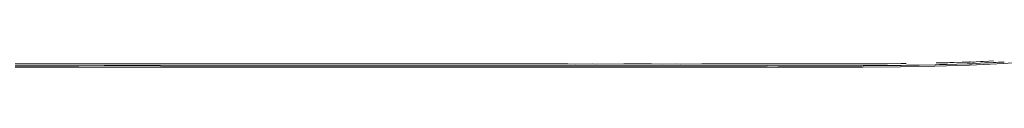
# Model space of a CAD drawing. Units: inches. Extents: x -139 to 370, y -166 to -69.
# Drawn here: x -63 to -63, y -146 to -146 of the extents above; entities that cross this region are included whole.
import ezdxf

# ---------------------------------------------------------------- set-up
doc = ezdxf.new("R2010")
doc.units = ezdxf.units.IN
doc.header["$LTSCALE"] = 0.2
doc.header["$MEASUREMENT"] = 0
doc.layers.add('8 - Furniture - Ready', color=33, linetype='Continuous')

msp = doc.modelspace()

# ---------------------------------------------------------------- linework, layer by layer
at = {"layer": '8 - Furniture - Ready', "linetype": 'Continuous', "lineweight": 15}
for p, q in [((-63.10782, -145.73252), (-63.10793, -145.7325)), ((-63.10779, -145.7325), (-63.10782, -145.73252)), ((-63.10779, -145.7325), (-63.10418, -145.73244)), ((-63.10418, -145.73244), (-63.10344, -145.73239)), ((-63.10344, -145.73239), (-63.10239, -145.73236)), ((-63.10239, -145.73236), (-63.09964, -145.73229)), ((-63.09964, -145.73229), (-63.09867, -145.73224)), ((-63.09867, -145.73224), (-63.0985, -145.73224)), ((-63.0985, -145.73224), (-63.09787, -145.73224)), ((-63.09787, -145.73224), (-63.0974, -145.73223)), ((-63.09732, -145.73223), (-63.0974, -145.73223)), ((-63.09732, -145.73223), (-63.09718, -145.7322)), ((-63.09718, -145.7322), (-63.09701, -145.73222)), ((-63.09701, -145.73222), (-63.09697, -145.73219)), ((-63.09697, -145.73219), (-63.09636, -145.73224)), ((-63.09251, -145.73252), (-63.09655, -145.73275)), ((-63.09636, -145.73224), (-63.09583, -145.73222)), ((-63.09583, -145.73222), (-63.09515, -145.73217)), ((-63.09515, -145.73217), (-63.09375, -145.7321)), ((-63.09375, -145.7321), (-63.09296, -145.73204)), ((-63.09296, -145.73204), (-63.09119, -145.73192)), ((-63.0922, -145.73249), (-63.09251, -145.73252)), ((-63.09179, -145.73248), (-63.0922, -145.73249)), ((-63.09097, -145.73244), (-63.09179, -145.73248)), ((-63.09119, -145.73192), (-63.08971, -145.73184)), ((-63.0897, -145.73241), (-63.09097, -145.73244)), ((-63.0897, -145.73241), (-63.08937, -145.73237)), ((-63.08937, -145.73237), (-63.08899, -145.73238)), ((-63.08899, -145.73238), (-63.08811, -145.73232)), ((-63.08756, -145.7323), (-63.08811, -145.73232)), ((-63.08756, -145.7323), (-63.08734, -145.73229)), ((-63.08734, -145.73229), (-63.0871, -145.73228)), ((-63.0871, -145.73228), (-63.08703, -145.73227)), ((-63.08703, -145.73227), (-63.087, -145.73227)), ((-63.087, -145.73227), (-63.08687, -145.73227)), ((-63.08687, -145.73227), (-63.08684, -145.73227)), ((-63.08639, -145.73225), (-63.08684, -145.73227)), ((-63.08624, -145.73224), (-63.08639, -145.73225)), ((-63.07545, -145.73183), (-63.08638, -145.73268)), ((-63.40081, -145.73282), (-63.39683, -145.73282)), ((-63.39154, -145.73342), (-63.40081, -145.73348)), ((-63.40081, -145.73386), (-63.35449, -145.73386)), ((-63.39683, -145.73282), (-63.39528, -145.7328)), ((-63.39528, -145.7328), (-63.39502, -145.73283)), ((-63.39502, -145.73283), (-63.39383, -145.73281)), ((-63.39383, -145.73281), (-63.38749, -145.73282)), ((-63.39154, -145.73342), (-63.38349, -145.73343)), ((-63.38749, -145.73282), (-63.38618, -145.73282)), ((-63.38618, -145.73282), (-63.38189, -145.73283)), ((-63.38107, -145.73343), (-63.38349, -145.73343)), ((-63.38189, -145.73283), (-63.37318, -145.73285)), ((-63.38058, -145.7334), (-63.38107, -145.73343)), ((-63.38056, -145.7334), (-63.38058, -145.7334)), ((-63.37256, -145.73337), (-63.38056, -145.7334)), ((-63.37318, -145.73285), (-63.36981, -145.73285)), ((-63.36522, -145.73338), (-63.37256, -145.73337)), ((-63.36981, -145.73285), (-63.35457, -145.73283)), ((-63.36231, -145.73338), (-63.36522, -145.73338)), ((-63.3596, -145.73337), (-63.36231, -145.73338)), ((-63.35763, -145.73337), (-63.3596, -145.73337)), ((-63.35467, -145.73338), (-63.35763, -145.73337)), ((-63.35462, -145.7334), (-63.35467, -145.73338)), ((-63.35457, -145.73343), (-63.35462, -145.7334)), ((-63.35457, -145.73283), (-63.35451, -145.7328)), ((-63.35452, -145.73345), (-63.35457, -145.73343)), ((-63.35452, -145.73345), (-63.35449, -145.73348)), ((-63.35451, -145.7328), (-63.35449, -145.73279)), ((-63.35073, -145.73283), (-63.35449, -145.73279)), ((-63.34568, -145.73342), (-63.35449, -145.73348)), ((-63.31076, -145.73387), (-63.35449, -145.73386)), ((-63.34768, -145.73281), (-63.35073, -145.73283)), ((-63.33761, -145.73282), (-63.34768, -145.73281)), ((-63.34568, -145.73342), (-63.33818, -145.73343)), ((-63.33818, -145.73343), (-63.3368, -145.73343)), ((-63.33266, -145.73285), (-63.33761, -145.73282)), ((-63.33481, -145.73344), (-63.3368, -145.73343)), ((-63.33196, -145.73344), (-63.33481, -145.73344)), ((-63.32605, -145.73284), (-63.33266, -145.73285)), ((-63.32535, -145.73345), (-63.33196, -145.73344)), ((-63.31076, -145.73282), (-63.32605, -145.73284)), ((-63.31075, -145.73345), (-63.32535, -145.73345)), ((-63.31072, -145.73279), (-63.31076, -145.73282)), ((-63.27101, -145.73386), (-63.31076, -145.73387)), ((-63.30271, -145.73342), (-63.31075, -145.73345)), ((-63.29622, -145.73282), (-63.31072, -145.73279)), ((-63.29593, -145.73343), (-63.30271, -145.73342)), ((-63.27101, -145.7328), (-63.29622, -145.73282)), ((-63.2951, -145.73343), (-63.29593, -145.73343)), ((-63.29087, -145.73344), (-63.2951, -145.73343)), ((-63.29027, -145.73344), (-63.29087, -145.73344)), ((-63.28427, -145.73345), (-63.29027, -145.73344)), ((-63.27709, -145.73343), (-63.28427, -145.73345)), ((-63.27376, -145.73343), (-63.27709, -145.73343)), ((-63.27299, -145.73343), (-63.27376, -145.73343)), ((-63.27299, -145.73343), (-63.27101, -145.73348)), ((-63.27101, -145.7328), (-63.27091, -145.73279)), ((-63.27098, -145.73345), (-63.27101, -145.73348)), ((-63.27101, -145.73386), (-63.23663, -145.73386)), ((-63.27098, -145.73345), (-63.26404, -145.73342)), ((-63.27091, -145.73279), (-63.25648, -145.73283)), ((-63.25635, -145.73343), (-63.26404, -145.73342)), ((-63.25648, -145.73283), (-63.25382, -145.73281)), ((-63.25635, -145.73343), (-63.25551, -145.73344)), ((-63.25551, -145.73344), (-63.25329, -145.73344)), ((-63.25382, -145.73281), (-63.23663, -145.7328)), ((-63.24809, -145.73345), (-63.25329, -145.73344)), ((-63.24809, -145.73345), (-63.24287, -145.73343)), ((-63.23899, -145.73343), (-63.24287, -145.73343)), ((-63.23832, -145.73343), (-63.23899, -145.73343)), ((-63.23663, -145.7334), (-63.23832, -145.73343)), ((-63.23644, -145.73279), (-63.23663, -145.7328)), ((-63.2366, -145.73343), (-63.23663, -145.7334)), ((-63.23663, -145.73386), (-63.20724, -145.73386)), ((-63.2366, -145.73343), (-63.23658, -145.73345)), ((-63.23658, -145.73345), (-63.23655, -145.73343)), ((-63.23655, -145.73343), (-63.23067, -145.73342)), ((-63.23644, -145.73279), (-63.22506, -145.73282)), ((-63.22408, -145.73343), (-63.23067, -145.73342)), ((-63.22506, -145.73282), (-63.22266, -145.73286)), ((-63.22408, -145.73343), (-63.22335, -145.73344)), ((-63.22335, -145.73344), (-63.22146, -145.73344)), ((-63.22266, -145.73286), (-63.21735, -145.73284)), ((-63.21701, -145.73345), (-63.22146, -145.73344)), ((-63.21735, -145.73284), (-63.21597, -145.73287)), ((-63.21701, -145.73345), (-63.21251, -145.73343)), ((-63.20724, -145.73282), (-63.21597, -145.73287)), ((-63.20919, -145.73343), (-63.21251, -145.73343)), ((-63.20863, -145.73343), (-63.20919, -145.73343)), ((-63.20724, -145.7334), (-63.20863, -145.73343)), ((-63.20724, -145.73282), (-63.20696, -145.73282)), ((-63.2072, -145.7334), (-63.20724, -145.7334)), ((-63.18246, -145.73387), (-63.20724, -145.73386)), ((-63.20719, -145.73343), (-63.2072, -145.7334)), ((-63.20716, -145.73345), (-63.20719, -145.73343)), ((-63.20712, -145.73343), (-63.20716, -145.73345)), ((-63.20217, -145.73342), (-63.20712, -145.73343)), ((-63.20696, -145.73282), (-63.20694, -145.73279)), ((-63.1985, -145.73282), (-63.20694, -145.73279)), ((-63.19662, -145.73343), (-63.20217, -145.73342)), ((-63.19483, -145.73286), (-63.1985, -145.73282)), ((-63.19595, -145.73344), (-63.19662, -145.73343)), ((-63.19439, -145.73344), (-63.19595, -145.73344)), ((-63.19081, -145.73284), (-63.19483, -145.73286)), ((-63.19064, -145.73345), (-63.19439, -145.73344)), ((-63.1893, -145.73287), (-63.19081, -145.73284)), ((-63.18676, -145.73343), (-63.19064, -145.73345)), ((-63.1893, -145.73287), (-63.18242, -145.73282)), ((-63.18676, -145.73343), (-63.18399, -145.73343)), ((-63.18353, -145.73343), (-63.18399, -145.73343)), ((-63.18244, -145.7334), (-63.18353, -145.73343)), ((-63.16188, -145.73387), (-63.18246, -145.73387)), ((-63.18239, -145.7334), (-63.18244, -145.7334)), ((-63.18206, -145.73282), (-63.18242, -145.73282)), ((-63.18237, -145.73343), (-63.18239, -145.7334)), ((-63.18233, -145.73345), (-63.18237, -145.73343)), ((-63.18229, -145.73343), (-63.18233, -145.73345)), ((-63.18226, -145.7334), (-63.18229, -145.73343)), ((-63.18226, -145.7334), (-63.17819, -145.73342)), ((-63.18203, -145.73279), (-63.18206, -145.73282)), ((-63.17472, -145.73282), (-63.18203, -145.73279)), ((-63.17359, -145.73343), (-63.17819, -145.73342)), ((-63.1707, -145.73285), (-63.17472, -145.73282)), ((-63.17301, -145.73344), (-63.17359, -145.73343)), ((-63.17171, -145.73344), (-63.17301, -145.73344)), ((-63.16859, -145.73345), (-63.17171, -145.73344)), ((-63.16853, -145.73284), (-63.1707, -145.73285)), ((-63.16527, -145.73343), (-63.16859, -145.73345)), ((-63.1618, -145.73282), (-63.16853, -145.73284)), ((-63.16527, -145.73343), (-63.16302, -145.73343)), ((-63.16302, -145.73343), (-63.16267, -145.73343)), ((-63.16267, -145.73343), (-63.16185, -145.7334)), ((-63.16188, -145.73387), (-63.14513, -145.73385)), ((-63.16179, -145.7334), (-63.16185, -145.7334)), ((-63.16139, -145.73282), (-63.1618, -145.73282)), ((-63.16179, -145.7334), (-63.16177, -145.73343)), ((-63.16177, -145.73343), (-63.16173, -145.73345)), ((-63.16173, -145.73345), (-63.16168, -145.73343)), ((-63.16168, -145.73343), (-63.16163, -145.73338)), ((-63.15832, -145.73342), (-63.16163, -145.73338)), ((-63.16139, -145.73282), (-63.16135, -145.73279)), ((-63.16135, -145.73279), (-63.15611, -145.73282)), ((-63.15457, -145.73343), (-63.15832, -145.73342)), ((-63.15611, -145.73282), (-63.15426, -145.73283)), ((-63.15457, -145.73343), (-63.15407, -145.73344)), ((-63.15426, -145.73283), (-63.15279, -145.73285)), ((-63.15407, -145.73344), (-63.15301, -145.73344)), ((-63.15046, -145.73345), (-63.15301, -145.73344)), ((-63.15279, -145.73285), (-63.15024, -145.73284)), ((-63.15046, -145.73345), (-63.1476, -145.73343)), ((-63.15024, -145.73284), (-63.14496, -145.73281)), ((-63.1459, -145.73343), (-63.1476, -145.73343)), ((-63.14564, -145.73343), (-63.1459, -145.73343)), ((-63.14506, -145.7334), (-63.14564, -145.73343)), ((-63.14513, -145.73385), (-63.13125, -145.73382)), ((-63.145, -145.7334), (-63.14506, -145.7334)), ((-63.145, -145.7334), (-63.14499, -145.73343)), ((-63.14499, -145.73343), (-63.14495, -145.73345)), ((-63.14496, -145.73281), (-63.14458, -145.73283)), ((-63.14495, -145.73345), (-63.14491, -145.73343)), ((-63.14491, -145.73343), (-63.14208, -145.73341)), ((-63.14452, -145.73279), (-63.14458, -145.73283)), ((-63.14452, -145.73279), (-63.14094, -145.7328)), ((-63.13906, -145.73342), (-63.14208, -145.73341)), ((-63.14094, -145.7328), (-63.13845, -145.73284)), ((-63.13906, -145.73342), (-63.13856, -145.73343)), ((-63.13856, -145.73343), (-63.13776, -145.73342)), ((-63.13845, -145.73284), (-63.13833, -145.73281)), ((-63.13833, -145.73281), (-63.13578, -145.73282)), ((-63.13572, -145.73343), (-63.13776, -145.73342)), ((-63.13578, -145.73282), (-63.13101, -145.73279)), ((-63.13572, -145.73343), (-63.13316, -145.7334)), ((-63.1318, -145.7334), (-63.13316, -145.7334)), ((-63.1316, -145.7334), (-63.1318, -145.7334)), ((-63.13114, -145.73337), (-63.1316, -145.7334)), ((-63.11929, -145.73374), (-63.13125, -145.73382)), ((-63.13108, -145.7334), (-63.13114, -145.73337)), ((-63.13105, -145.73342), (-63.13108, -145.7334)), ((-63.13102, -145.7334), (-63.13105, -145.73342)), ((-63.13097, -145.73334), (-63.13102, -145.7334)), ((-63.13101, -145.73279), (-63.13066, -145.73279)), ((-63.13097, -145.73334), (-63.12871, -145.73336)), ((-63.13066, -145.73279), (-63.13061, -145.73276)), ((-63.12615, -145.73276), (-63.13061, -145.73276)), ((-63.12635, -145.73336), (-63.12871, -145.73336)), ((-63.12553, -145.73336), (-63.12635, -145.73336)), ((-63.12499, -145.73278), (-63.12615, -145.73276)), ((-63.1252, -145.73336), (-63.12553, -145.73336)), ((-63.12365, -145.73336), (-63.1252, -145.73336)), ((-63.12343, -145.73276), (-63.12499, -145.73278)), ((-63.11918, -145.73335), (-63.12365, -145.73336)), ((-63.119, -145.73271), (-63.12343, -145.73276)), ((-63.1083, -145.73353), (-63.11929, -145.73374)), ((-63.11908, -145.73332), (-63.11918, -145.73335)), ((-63.11906, -145.7333), (-63.11908, -145.73332)), ((-63.11906, -145.7333), (-63.11733, -145.73326)), ((-63.11872, -145.7327), (-63.119, -145.73271)), ((-63.11868, -145.73267), (-63.11872, -145.7327)), ((-63.11749, -145.73266), (-63.11868, -145.73267)), ((-63.1156, -145.73324), (-63.11733, -145.73326)), ((-63.11543, -145.73321), (-63.1156, -145.73324)), ((-63.11473, -145.73323), (-63.11543, -145.73321)), ((-63.1143, -145.73323), (-63.11473, -145.73323)), ((-63.11345, -145.73321), (-63.1143, -145.73323)), ((-63.11345, -145.73321), (-63.11335, -145.73322)), ((-63.10819, -145.73312), (-63.11335, -145.73322)), ((-63.1083, -145.73353), (-63.09733, -145.73322)), ((-63.10808, -145.73312), (-63.10819, -145.73312)), ((-63.10808, -145.73312), (-63.10685, -145.73306)), ((-63.106, -145.73304), (-63.10685, -145.73306)), ((-63.10561, -145.73302), (-63.106, -145.73304)), ((-63.10465, -145.73301), (-63.10561, -145.73302)), ((-63.1046, -145.73301), (-63.10465, -145.73301)), ((-63.1046, -145.73301), (-63.09806, -145.73281)), ((-63.09806, -145.73281), (-63.09743, -145.73278)), ((-63.09735, -145.73278), (-63.09743, -145.73278)), ((-63.09735, -145.73278), (-63.09727, -145.73278)), ((-63.09733, -145.73322), (-63.08638, -145.73268)), ((-63.09727, -145.73278), (-63.0971, -145.73278)), ((-63.09664, -145.73275), (-63.0971, -145.73278)), ((-63.09655, -145.73275), (-63.09664, -145.73275))]:
    msp.add_line(p, q, dxfattribs=at)

doc.saveas('drawing.dxf')
